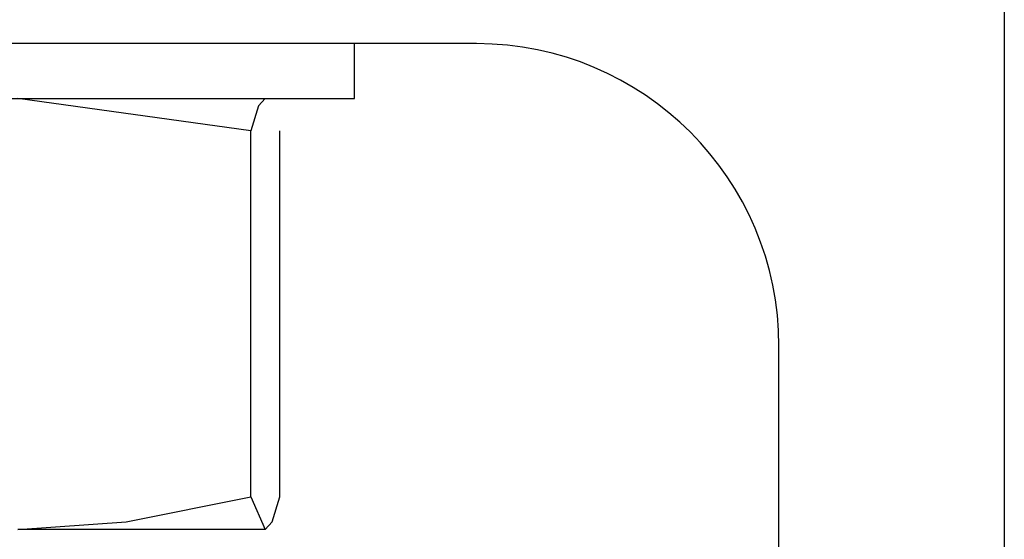
# Model space of a CAD drawing. Extents: x 9 to 91, y 8 to 126.
# Drawn here: x 29 to 29, y 120 to 120 of the extents above; entities that cross this region are included whole.
import ezdxf

# ---------------------------------------------------------------- set-up
doc = ezdxf.new("R2010")
doc.units = 0
doc.header["$MEASUREMENT"] = 0
doc.layers.add('TFR-TRI', color=7, linetype='CONTINUOUS')

msp = doc.modelspace()

# ---------------------------------------------------------------- linework, layer by layer
at = {"layer": 'TFR-TRI', "color": 4, "linetype": 'CONTINUOUS'}
for p, q in [((29.39299, 120.07475), (29.39299, 117.13474)), ((29.06499, 119.91674), (28.14299, 119.91674)), ((28.92487, 119.86245), (28.77998, 119.88274)), ((28.93381, 119.88274), (28.92965, 119.87809)), ((28.92965, 119.87809), (28.92487, 119.86245)), ((28.92487, 119.63503), (28.92487, 119.86245)), ((28.94276, 119.63503), (28.94276, 119.86245)), ((29.25299, 117.48074), (29.25299, 119.72874)), ((28.84739, 119.61939), (28.92487, 119.63503)), ((28.92487, 119.63503), (28.93381, 119.61474)), ((28.93797, 119.61939), (28.94276, 119.63503)), ((28.77998, 119.61474), (28.84739, 119.61939)), ((28.93381, 119.61474), (28.93797, 119.61939)), ((28.85815, 119.61474), (28.77998, 119.61474)), ((28.91158, 119.61474), (28.85815, 119.61474)), ((28.93381, 119.61474), (28.91158, 119.61474))]:
    msp.add_line(p, q, dxfattribs=at)
at = {"layer": 'TFR-TRI', "color": 2, "linetype": 'CONTINUOUS'}
for p, q in [((28.98924, 119.88274), (28.98924, 119.91674)), ((28.7569, 119.88274), (28.85063, 119.88274)), ((28.85063, 119.88274), (28.92502, 119.88274)), ((28.92502, 119.88274), (28.97278, 119.88274)), ((28.97278, 119.88274), (28.98924, 119.88274))]:
    msp.add_line(p, q, dxfattribs=at)
at = {"layer": 'TFR-TRI', "color": 4, "linetype": 'CONTINUOUS'}
msp.add_arc((29.06499, 119.72874), 0.188, 0, 90, dxfattribs=at)

doc.saveas('drawing.dxf')
